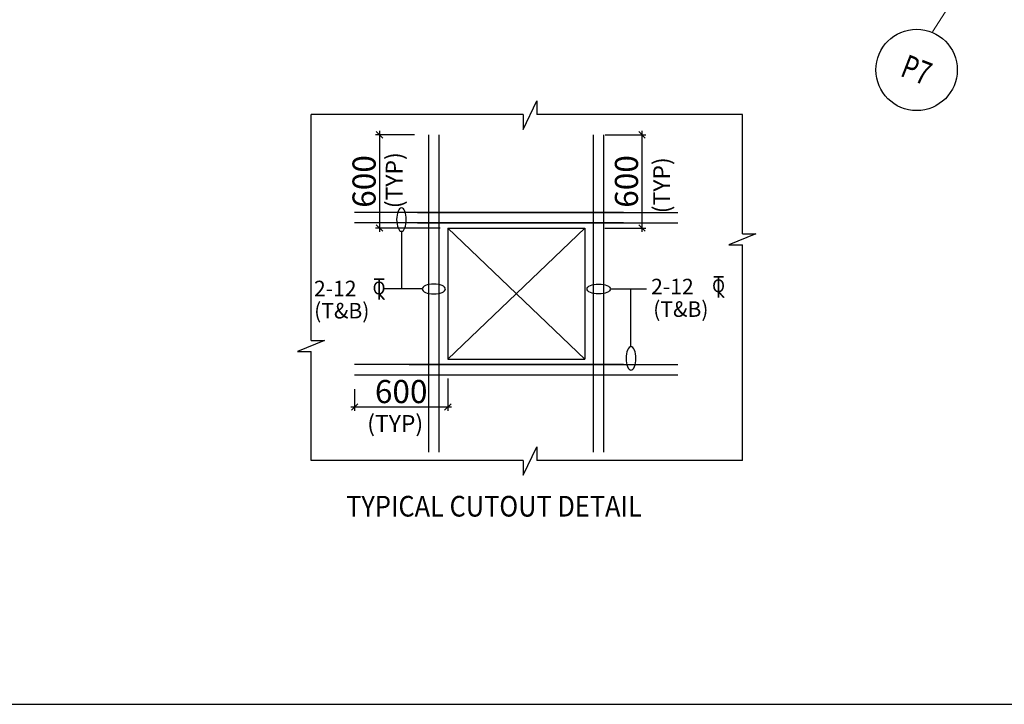
# Model space of a CAD drawing. Units: inches. Extents: x 255902 to 3429888, y -743430 to 87471.
# Drawn here: x 3334002 to 3353033, y -19607 to -6381 of the extents above; entities that cross this region are included whole.
import ezdxf
from ezdxf.enums import TextEntityAlignment as Align

# ---------------------------------------------------------------- set-up
doc = ezdxf.new("R2010")
doc.units = ezdxf.units.IN
doc.header["$LTSCALE"] = 2500
doc.header["$MEASUREMENT"] = 0
doc.header["$PDMODE"] = 2
doc.header["$PDSIZE"] = -50
doc.linetypes.add('CENTER2', pattern=[1.125, 0.75, -0.125, 0.125, -0.125])
doc.layers.get('Defpoints').update_dxf_attribs({"color": 164})
for name, color, linetype in [('BEAM', 4, 'Continuous'), ('BEAMNO', 2, 'Continuous'), ('BH', 3, 'Continuous'), ('BORDER', 5, 'Continuous'), ('GRID MARKING', 1, 'Continuous'), ('LOGO', 1, 'Continuous'), ('REIN', 1, 'Continuous'), ('TEXT1', 1, 'Continuous'), ('WALL', 4, 'Continuous')]:
    doc.layers.add(name, color=color, linetype=linetype)
for name, color, linetype, lineweight in [('dim', 3, 'Continuous', 30), ('Grid', 6, 'CENTER2', 5), ('HATCH', 254, 'Continuous', 13), ('text', 2, 'Continuous', 18)]:
    doc.layers.add(name, color=color, linetype=linetype, lineweight=lineweight)
doc.styles.add('RD', font='romand.shx', dxfattribs={"height": 350})
doc.styles.add('RT', font='romant.shx', dxfattribs={"height": 400})
doc.styles.add('ST', font='romand.shx', dxfattribs={"height": 4})
doc.dimstyles.new('GR2', dxfattribs={"dimtxt": 300, "dimasz": 125, "dimexe": 75, "dimexo": 75, "dimgap": 75, "dimtad": 1, "dimdec": 0, "dimzin": 3, "dimdsep": 46, "dimtxsty": 'RD', "dimblk1": 'OBLIQUE', "dimblk2": 'OBLIQUE', "dimsah": 1, "dimcen": 0.0625, "dimdle": 75, "dimclrd": 3, "dimclre": 3, "dimclrt": 2, "dimadec": 0, "dimazin": 0, "dimtfac": 1, "dimtdec": 0, "dimtix": 1, "dimtmove": 0, "dimatfit": 3, "dimfxl": 0, "dimtolj": 1, "dimtzin": 0, "dimarcsym": 0})

# ---------------------------------------------------------------- blocks, each defined once
blk = doc.blocks.new('_OBLIQUE')
at = {"color": 0, "linetype": 'ByBlock'}
blk.add_line((-0.5, -0.5), (0.5, 0.5), dxfattribs=at)
blk = doc.blocks.new('*D1544')
at = {"layer": 'Defpoints', "color": 0}
for p in [(3345243, -8606), (3345240, -10406), (3346029, -10406)]:
    blk.add_point(p, dxfattribs=at)
at = {"layer": 'dim', "color": 3, "lineweight": -2}
for p, q in [((3346029, -8531), (3346029, -10481)), ((3345318, -8606), (3346104, -8606)), ((3345315, -10406), (3346104, -10406))]:
    blk.add_line(p, q, dxfattribs=at)
at = {"layer": 'dim', "color": 3, "lineweight": -2, "xscale": 125, "yscale": 125, "zscale": 125}
for p, rotation in [((3346029, -8606), 90), ((3346029, -10406), 270)]:
    blk.add_blockref('_OBLIQUE', p, dxfattribs=dict(at, rotation=rotation))
at = {"layer": 'dim', "color": 2, "insert": (3345730, -9506), "char_height": 350, "attachment_point": 5, "rotation": 90, "style": 'RD'}
blk.add_mtext('\\A1;{\\H1.2778x;600}', dxfattribs=at)
blk = doc.blocks.new('*D1545')
at = {"layer": 'Defpoints', "color": 0}
for p in [(3341708, -8606), (3340957, -10406), (3342203, -10406)]:
    blk.add_point(p, dxfattribs=at)
at = {"layer": 'dim', "color": 3, "lineweight": -2}
for p, q in [((3340957, -8531), (3340957, -10481)), ((3341633, -8606), (3340882, -8606)), ((3342128, -10406), (3340882, -10406))]:
    blk.add_line(p, q, dxfattribs=at)
at = {"layer": 'dim', "color": 3, "lineweight": -2, "xscale": 125, "yscale": 125, "zscale": 125}
for p, rotation in [((3340957, -8606), 90), ((3340957, -10406), 270)]:
    blk.add_blockref('_OBLIQUE', p, dxfattribs=dict(at, rotation=rotation))
at = {"layer": 'dim', "color": 2, "insert": (3340658, -9506), "char_height": 350, "attachment_point": 5, "rotation": 90, "style": 'RD'}
blk.add_mtext('\\A1;{\\H1.2778x;600}', dxfattribs=at)
blk = doc.blocks.new('*D1546')
at = {"layer": 'Defpoints', "color": 0}
for p in [(3342276, -13241), (3340476, -13441), (3340476, -13864)]:
    blk.add_point(p, dxfattribs=at)
at = {"layer": 'dim', "color": 3, "lineweight": -2}
for p, q in [((3342276, -13316), (3342276, -13939)), ((3340476, -13516), (3340476, -13939)), ((3342351, -13864), (3340401, -13864))]:
    blk.add_line(p, q, dxfattribs=at)
at = {"layer": 'dim', "color": 3, "lineweight": -2, "xscale": 125, "yscale": 125, "zscale": 125, "rotation": 180}
blk.add_blockref('_OBLIQUE', (3340476, -13864), dxfattribs=at)
at = {"layer": 'dim', "color": 3, "lineweight": -2, "xscale": 125, "yscale": 125, "zscale": 125}
blk.add_blockref('_OBLIQUE', (3342276, -13864), dxfattribs=at)
at = {"layer": 'dim', "color": 2, "insert": (3341376, -13565), "char_height": 350, "attachment_point": 5, "style": 'RD'}
blk.add_mtext('\\A1;{\\H1.2778x;600}', dxfattribs=at)
blk = doc.blocks.new('T')
at = {"layer": 'TEXT1', "color": 4}
for p, q in [((-69, 193), (117, 193)), ((-69, 185), (15, 185)), ((15, 185), (15, -200)), ((23, 185), (23, -200)), ((23, 185), (117, 185)), ((17, -92), (114, -200)), ((23, -86), (125, -200))]:
    blk.add_line(p, q, dxfattribs=at)
at = {"layer": 'TEXT1', "color": 4, "style": 'ST'}
blk.add_text('O', height=243, dxfattribs=at).set_placement((-101, -103))
blk = doc.blocks.new('T1')
at = {"layer": 'HATCH'}
blk.add_blockref('T', (0, 0), dxfattribs=at)

msp = doc.modelspace()

# ---------------------------------------------------------------- linework, layer by layer
at = {"layer": 'BEAM', "ltscale": 0.2}
for p, q in [((3342276.4, -10406.2), (3342276.4, -12939.2)), ((3342276.4, -10406.2), (3344922.4, -10406.2)), ((3344922.4, -10406.2), (3344922.4, -12939.2)), ((3342276.4, -12939.2), (3344922.4, -12939.2))]:
    msp.add_line(p, q, dxfattribs=at)
at = {"layer": 'BEAM', "color": 6}
for p, q in [((3342276.4, -10406.2), (3344922.4, -12939.2)), ((3342276.4, -12939.2), (3344922.4, -10406.2))]:
    msp.add_line(p, q, dxfattribs=at)
at = {"layer": 'BORDER'}
msp.add_lwpolyline([(3284265.7, -19607.1), (3429887.6, -19607.1), (3429887.6, 77474.2), (3284265.7, 77474.2)], close=True, dxfattribs=at)
at = {"layer": 'dim'}
for p, q in [((3341779.9, -11583.6), (3341028, -11583.6)), ((3345419, -11583.6), (3346117.2, -11583.6))]:
    msp.add_line(p, q, dxfattribs=at)
at = {"layer": 'dim', "extrusion": (0, 0, -1)}
for centre, major_axis in [((3341381.1, -10243.1), (0, -225.9)), ((3342005.8, -11583.6), (-225.9, 0)), ((3345817.7, -12924.2), (0, 225.9))]:
    msp.add_ellipse(centre, major_axis=major_axis, ratio=0.4149305, dxfattribs=at)
at = {"layer": 'dim'}
msp.add_ellipse((3345193, -11583.6), major_axis=(225.9, 0), ratio=0.4149305, dxfattribs=at)
at = {"layer": 'Grid', "lineweight": 0}
msp.add_line((3351645.3, -6613.2), (3359296, 5228.6), dxfattribs=at)
at = {"layer": 'GRID MARKING', "color": 1}
msp.add_circle((3351337.6, -7350.7, -73.3), 786.5, dxfattribs=at)
at = {"layer": 'REIN'}
for p, q in [((3341907.9, -14739.2), (3341907.9, -8606.2)), ((3342107.9, -14739.2), (3342107.9, -8606.2)), ((3345091, -14739.2), (3345091, -8606.2)), ((3345291, -14739.2), (3345291, -8606.2)), ((3345671.5, -10104.3), (3340476.4, -10104.3)), ((3341691.4, -10104.3), (3346722.4, -10104.3)), ((3345671.5, -10304.3), (3340476.4, -10304.3)), ((3341691.4, -10304.3), (3346722.4, -10304.3)), ((3345671.5, -13041.1), (3340476.4, -13041.1)), ((3341527.4, -13041.1), (3346722.4, -13041.1)), ((3340476.4, -13241.1), (3346722.4, -13241.1))]:
    msp.add_line(p, q, dxfattribs=at)
at = {"layer": 'WALL'}
for p, q in [((3343734.7, -8501.5), (3343995.3, -7949.4)), ((3343995.3, -7949.4), (3343995.3, -8214.6)), ((3343734.7, -8214.6), (3339634.8, -8214.6)), ((3339634.8, -12580.9), (3339634.8, -8214.6)), ((3343734.7, -8214.6), (3343734.7, -8501.5)), ((3347971.9, -8214.6), (3343995.3, -8214.6)), ((3347971.9, -10519.1), (3347971.9, -8214.6)), ((3348232, -10519.1), (3347706.7, -10731.4)), ((3347971.9, -10519.1), (3348232, -10519.1)), ((3347706.7, -10731.4), (3347971.9, -10731.4)), ((3347971.9, -14895.8), (3347971.9, -10731.4)), ((3339894.9, -12580.9), (3339369.6, -12793.2)), ((3339634.8, -12580.9), (3339894.9, -12580.9)), ((3339369.6, -12793.2), (3339634.8, -12793.2)), ((3339634.8, -14895.8), (3339634.8, -12793.2)), ((3343734.7, -15182.7), (3343995.3, -14630.6)), ((3343995.3, -14630.6), (3343995.3, -14895.8)), ((3343734.7, -14895.8), (3339634.8, -14895.8)), ((3343734.7, -14895.8), (3343734.7, -15182.7)), ((3347971.9, -14895.8), (3343995.3, -14895.8))]:
    msp.add_line(p, q, dxfattribs=at)
at = {"layer": 'WALL', "color": 3}
for p, q in [((3341381.1, -10469), (3341381.1, -11583.6)), ((3345817.7, -12698.2), (3345817.7, -11583.6))]:
    msp.add_line(p, q, dxfattribs=at)

# ---------------------------------------------------------------- block references
at = {"layer": 'BH', "ltscale": 0.25, "xscale": 1.024121385766193, "yscale": 1.024121386930346, "zscale": 1.024121387520006}
for p in [(3340925.3, -11583.4), (3347487.6, -11540.9)]:
    msp.add_blockref('T1', p, dxfattribs=at)

# ---------------------------------------------------------------- texts
at = {"layer": 'BEAMNO', "style": 'RD'}
for rotation, p in [(89.95746, (3341402.1, -10023.1)), (89.95746, (3346572.1, -10120.8)), (359.95746, (3340719, -14343.4))]:
    msp.add_text('(TYP)', height=325, rotation=rotation, dxfattribs=at).set_placement(p)
at = {"layer": 'GRID MARKING', "color": 1, "style": 'RD', "width": 0.75}
msp.add_text('P7', height=450, rotation=338.75301, dxfattribs=at).set_placement((3351337.6, -7350.7, -73.3), align=Align.MIDDLE_CENTER)
at = {"layer": 'LOGO', "style": 'RT', "width": 0.9}
msp.add_text('%%UTYPICAL CUTOUT DETAIL', height=400, dxfattribs=at).set_placement((3340312.2, -15980.2))
at = {"layer": 'text', "color": 2, "style": 'ST'}
for s, p in [('2-12', (3339689.3, -11723.9)), ('2-12', (3346206, -11686.1)), ('(T&B)', (3346246.4, -12122.1)), ('(T&B)', (3339692.8, -12152.8))]:
    msp.add_text(s, height=300, dxfattribs=at).set_placement(p)

# ---------------------------------------------------------------- dimensions: what is measured, and where the dimension line sits
at = {"layer": 'dim'}
for base, p1, p2, angle, picture, middle in [((3340957.1, -10406.2), (3341707.9, -8606.2), (3342202.9, -10406.2), 270, '*D1545', (3340658.5, -9506.2)), ((3346028.9, -10406.2), (3345243.3, -8606.2), (3345239.6, -10406.2), 90, '*D1544', (3345730.2, -9506.2)), ((3340476.4, -13863.8), (3342276.4, -13241.1), (3340476.4, -13441.1), 180, '*D1546', (3341376.4, -13565.2))]:
    dim = msp.add_linear_dim(base=base, p1=p1, p2=p2, angle=angle, text='{\\H1.2778x;600}', dimstyle='GR2', dxfattribs=at)
    dim.commit()
    dim.dimension.update_dxf_attribs({"geometry": picture, "text_midpoint": middle})

doc.saveas('drawing.dxf')
